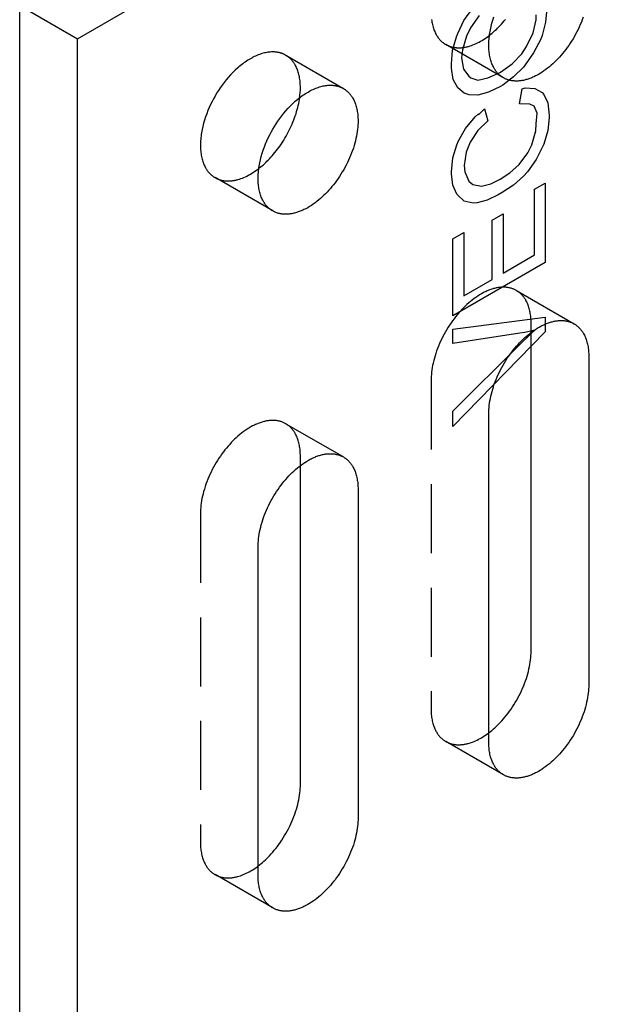
# Model space of a CAD drawing. Units: millimetres. Extents: x 1004 to 1498, y -1281 to -1076.
# Drawn here: x 1414 to 1435, y -1185 to -1149 of the extents above; entities that cross this region are included whole.
import ezdxf

# ---------------------------------------------------------------- set-up
doc = ezdxf.new("R2010")
doc.units = ezdxf.units.MM
doc.header["$LTSCALE"] = 0.2
doc.linetypes.add('STRICHLINIE', pattern=[19.05, 12.7, -6.35])
doc.layers.add('GIP_Hidden', color=8, linetype='STRICHLINIE')
doc.layers.add('GIP_Visible', color=7, linetype='Continuous')

# ---------------------------------------------------------------- blocks, each defined once
blk = doc.blocks.new('VECO-A-H3-160-120-60_RL_Iso')
at = {"layer": 'GIP_Hidden'}
for points in [[(59.695, 131.354), (59.702, 131.304), (59.71, 131.255), (59.719, 131.207), (59.729, 131.16), (59.74, 131.114), (59.753, 131.069), (59.766, 131.025), (59.781, 130.983), (59.797, 130.942), (59.813, 130.902), (59.831, 130.863), (59.85, 130.826), (59.869, 130.79), (59.879, 130.773), (59.89, 130.756), (59.9, 130.739), (59.911, 130.722), (59.922, 130.706), (59.933, 130.691), (59.944, 130.675), (59.956, 130.66), (59.967, 130.645), (59.979, 130.631), (59.991, 130.617), (60.003, 130.603), (60.016, 130.59), (60.028, 130.577), (60.041, 130.564), (60.054, 130.552), (60.067, 130.54), (60.08, 130.528), (60.093, 130.517), (60.107, 130.506), (60.12, 130.495), (60.134, 130.484), (60.148, 130.474), (60.162, 130.465), (60.176, 130.455), (60.19, 130.446), (60.204, 130.437), (60.218, 130.429)], [(60.218, 130.429), (60.237, 130.419), (60.255, 130.409), (60.274, 130.399), (60.294, 130.39), (60.313, 130.382), (60.333, 130.374), (60.353, 130.366), (60.374, 130.358), (60.395, 130.352), (60.416, 130.345), (60.437, 130.339), (60.459, 130.334), (60.481, 130.329), (60.504, 130.325), (60.526, 130.321), (60.549, 130.317), (60.573, 130.314), (60.596, 130.312), (60.62, 130.31), (60.644, 130.308), (60.668, 130.308), (60.692, 130.307), (60.717, 130.307), (60.742, 130.308), (60.767, 130.309), (60.793, 130.311), (60.818, 130.314), (60.844, 130.316), (60.87, 130.32), (60.896, 130.324), (60.922, 130.328), (60.949, 130.333), (60.976, 130.339), (61.002, 130.345), (61.029, 130.352), (61.056, 130.359), (61.111, 130.375), (61.166, 130.394), (61.221, 130.414), (61.276, 130.437), (61.332, 130.461), (61.388, 130.488), (61.443, 130.516), (61.499, 130.547), (61.554, 130.579), (61.61, 130.613), (61.665, 130.649), (61.719, 130.687), (61.774, 130.726), (61.827, 130.766)], [(62.34, 129.204), (60.218, 130.429)], [(54.333, 130.033), (54.319, 130.042), (54.304, 130.049), (54.289, 130.057), (54.274, 130.065), (54.258, 130.072), (54.243, 130.079), (54.227, 130.085), (54.211, 130.092), (54.195, 130.098), (54.178, 130.104), (54.161, 130.109), (54.145, 130.114), (54.127, 130.119), (54.11, 130.124), (54.093, 130.128), (54.075, 130.132), (54.057, 130.136), (54.039, 130.139), (54.02, 130.143), (54.002, 130.145), (53.983, 130.148), (53.964, 130.15), (53.945, 130.152), (53.925, 130.153), (53.906, 130.154), (53.886, 130.155), (53.866, 130.155), (53.846, 130.155), (53.805, 130.154), (53.763, 130.152), (53.721, 130.148), (53.678, 130.142), (53.635, 130.135), (53.591, 130.127), (53.546, 130.117), (53.501, 130.105), (53.456, 130.092), (53.41, 130.077), (53.363, 130.061), (53.317, 130.043), (53.27, 130.024), (53.223, 130.003), (53.176, 129.981), (53.128, 129.957), (53.081, 129.931), (53.033, 129.905), (52.985, 129.876), (52.938, 129.847), (52.89, 129.816), (52.843, 129.784), (52.796, 129.75), (52.749, 129.715), (52.703, 129.679), (52.656, 129.642), (52.61, 129.604), (52.565, 129.564), (52.475, 129.483), (52.388, 129.397), (52.303, 129.308), (52.22, 129.217), (52.141, 129.123), (52.064, 129.027), (51.991, 128.929), (51.921, 128.831), (51.855, 128.732), (51.792, 128.632), (51.733, 128.532), (51.676, 128.431), (51.621, 128.327), (51.569, 128.22), (51.518, 128.11), (51.47, 127.998), (51.425, 127.884), (51.384, 127.768), (51.346, 127.651), (51.311, 127.533), (51.281, 127.414), (51.255, 127.296), (51.244, 127.237), (51.234, 127.178), (51.224, 127.119), (51.217, 127.061), (51.21, 127.003), (51.204, 126.945), (51.2, 126.888), (51.197, 126.832), (51.195, 126.776), (51.195, 126.72), (51.195, 126.666), (51.197, 126.612), (51.2, 126.559), (51.204, 126.507), (51.21, 126.455), (51.217, 126.405), (51.224, 126.356), (51.234, 126.308), (51.244, 126.261), (51.255, 126.215), (51.268, 126.17), (51.281, 126.126), (51.296, 126.084), (51.311, 126.043), (51.328, 126.003), (51.346, 125.964), (51.364, 125.927), (51.384, 125.891), (51.394, 125.874), (51.404, 125.857), (51.415, 125.84), (51.425, 125.823), (51.436, 125.807), (51.448, 125.792), (51.459, 125.776), (51.47, 125.761), (51.482, 125.746), (51.494, 125.732), (51.506, 125.718), (51.518, 125.704), (51.531, 125.691), (51.543, 125.678), (51.556, 125.665), (51.569, 125.653), (51.582, 125.641), (51.595, 125.629), (51.608, 125.618), (51.621, 125.607), (51.635, 125.596), (51.649, 125.586), (51.662, 125.575), (51.676, 125.566), (51.69, 125.556), (51.704, 125.547), (51.719, 125.538), (51.733, 125.53)], [(54.871, 128.843), (54.871, 128.894), (54.869, 128.944), (54.867, 128.994), (54.863, 129.043), (54.858, 129.091), (54.852, 129.139), (54.845, 129.187), (54.837, 129.233), (54.828, 129.279), (54.817, 129.324), (54.806, 129.368), (54.793, 129.412), (54.779, 129.454), (54.764, 129.495), (54.749, 129.536), (54.732, 129.575), (54.714, 129.613), (54.694, 129.65), (54.685, 129.668), (54.674, 129.686), (54.664, 129.703), (54.653, 129.72), (54.642, 129.737), (54.631, 129.754), (54.62, 129.77), (54.608, 129.786), (54.597, 129.801), (54.584, 129.816), (54.572, 129.831), (54.56, 129.846), (54.547, 129.86), (54.534, 129.874), (54.521, 129.888), (54.508, 129.901), (54.494, 129.914), (54.48, 129.926), (54.466, 129.939), (54.452, 129.951), (54.438, 129.962), (54.423, 129.973), (54.409, 129.984), (54.394, 129.995), (54.379, 130.005), (54.364, 130.015), (54.348, 130.024), (54.333, 130.033)], [(54.333, 130.033), (56.454, 128.809)], [(54.845, 128.471), (54.857, 128.568), (54.865, 128.662), (54.87, 128.754), (54.871, 128.799), (54.871, 128.843)], [(51.733, 125.53), (51.751, 125.52), (51.77, 125.51), (51.789, 125.5), (51.808, 125.491), (51.828, 125.483), (51.848, 125.474), (51.868, 125.467), (51.889, 125.459), (51.91, 125.453), (51.931, 125.446), (51.953, 125.44), (51.974, 125.435), (51.997, 125.43), (52.019, 125.425), (52.042, 125.422), (52.065, 125.418), (52.088, 125.415), (52.111, 125.413), (52.135, 125.411), (52.159, 125.409), (52.183, 125.409), (52.208, 125.408), (52.233, 125.408), (52.258, 125.409), (52.283, 125.41), (52.308, 125.412), (52.334, 125.415), (52.36, 125.418), (52.386, 125.421), (52.412, 125.425), (52.438, 125.43), (52.465, 125.435), (52.492, 125.44), (52.518, 125.447), (52.545, 125.453), (52.573, 125.461), (52.627, 125.477), (52.682, 125.495), (52.737, 125.516), (52.793, 125.538), (52.849, 125.563), (52.904, 125.59), (52.96, 125.618), (53.016, 125.649), (53.071, 125.681), (53.127, 125.716), (53.182, 125.752), (53.237, 125.789), (53.291, 125.829), (53.345, 125.87)], [(53.854, 124.305), (51.733, 125.53)], [(62.818, 121.379), (62.795, 121.391), (62.772, 121.403), (62.748, 121.415), (62.724, 121.426), (62.699, 121.436), (62.674, 121.445), (62.648, 121.454), (62.622, 121.462), (62.595, 121.469), (62.568, 121.476), (62.54, 121.482), (62.512, 121.487), (62.484, 121.491), (62.455, 121.494), (62.425, 121.497), (62.396, 121.499), (62.365, 121.5), (62.335, 121.5), (62.304, 121.5), (62.273, 121.498), (62.241, 121.496), (62.209, 121.493), (62.177, 121.489), (62.145, 121.484), (62.112, 121.479), (62.079, 121.472), (62.046, 121.465), (62.012, 121.457), (61.979, 121.448), (61.945, 121.438), (61.911, 121.428), (61.877, 121.416), (61.843, 121.404), (61.808, 121.391), (61.774, 121.377), (61.739, 121.362), (61.705, 121.346), (61.67, 121.33), (61.636, 121.313), (61.601, 121.295), (61.532, 121.257), (61.463, 121.217), (61.394, 121.173), (61.326, 121.127), (61.259, 121.079), (61.192, 121.028), (61.126, 120.975), (61.062, 120.92), (60.998, 120.863), (60.936, 120.804), (60.874, 120.744), (60.815, 120.682), (60.756, 120.618), (60.697, 120.552), (60.639, 120.484), (60.582, 120.413), (60.525, 120.34), (60.47, 120.265), (60.415, 120.188), (60.361, 120.109), (60.309, 120.028), (60.258, 119.945), (60.209, 119.861), (60.161, 119.775), (60.115, 119.689), (60.071, 119.601), (60.029, 119.513), (59.99, 119.424), (59.952, 119.334), (59.917, 119.245), (59.884, 119.155), (59.853, 119.065), (59.825, 118.976), (59.799, 118.887), (59.776, 118.799), (59.756, 118.712), (59.737, 118.626), (59.722, 118.541), (59.709, 118.458), (59.698, 118.376), (59.69, 118.295), (59.684, 118.217), (59.681, 118.14), (59.68, 118.065)], [(63.357, 120.188), (63.356, 120.239), (63.355, 120.289), (63.352, 120.339), (63.348, 120.388), (63.343, 120.437), (63.337, 120.485), (63.33, 120.532), (63.322, 120.578), (63.313, 120.624), (63.302, 120.669), (63.291, 120.714), (63.278, 120.757), (63.265, 120.799), (63.25, 120.84), (63.234, 120.881), (63.217, 120.92), (63.199, 120.958), (63.18, 120.995), (63.17, 121.013), (63.16, 121.031), (63.149, 121.048), (63.139, 121.065), (63.128, 121.082), (63.117, 121.099), (63.105, 121.115), (63.094, 121.131), (63.082, 121.146), (63.07, 121.162), (63.057, 121.176), (63.045, 121.191), (63.032, 121.205), (63.019, 121.219), (63.006, 121.233), (62.993, 121.246), (62.979, 121.259), (62.966, 121.272), (62.952, 121.284), (62.938, 121.296), (62.923, 121.307), (62.909, 121.318), (62.894, 121.329), (62.879, 121.34), (62.864, 121.35), (62.849, 121.36), (62.834, 121.369), (62.818, 121.379)], [(62.818, 121.379), (64.94, 120.154)], [(63.357, 119.836), (63.357, 120.188)], [(59.68, 118.065), (59.68, 105.981)], [(54.333, 116.48), (54.31, 116.492), (54.287, 116.504), (54.263, 116.516), (54.239, 116.527), (54.214, 116.537), (54.189, 116.546), (54.163, 116.555), (54.136, 116.563), (54.11, 116.57), (54.083, 116.577), (54.055, 116.583), (54.027, 116.588), (53.998, 116.592), (53.969, 116.595), (53.94, 116.598), (53.91, 116.6), (53.88, 116.601), (53.85, 116.601), (53.819, 116.601), (53.788, 116.599), (53.756, 116.597), (53.724, 116.594), (53.692, 116.59), (53.66, 116.585), (53.627, 116.58), (53.594, 116.573), (53.561, 116.566), (53.527, 116.558), (53.494, 116.549), (53.46, 116.539), (53.426, 116.529), (53.392, 116.517), (53.357, 116.505), (53.323, 116.492), (53.289, 116.478), (53.254, 116.463), (53.22, 116.447), (53.185, 116.431), (53.15, 116.414), (53.116, 116.396), (53.046, 116.358), (52.978, 116.318), (52.909, 116.274), (52.841, 116.228), (52.773, 116.18), (52.707, 116.129), (52.641, 116.076), (52.576, 116.021), (52.513, 115.964), (52.45, 115.905), (52.389, 115.845), (52.329, 115.783), (52.271, 115.719), (52.212, 115.653), (52.154, 115.585), (52.097, 115.514), (52.04, 115.441), (51.984, 115.366), (51.93, 115.289), (51.876, 115.21), (51.824, 115.129), (51.773, 115.046), (51.724, 114.962), (51.676, 114.876), (51.63, 114.79), (51.586, 114.702), (51.544, 114.614), (51.504, 114.525), (51.467, 114.435), (51.431, 114.346), (51.398, 114.256), (51.368, 114.166), (51.34, 114.077), (51.314, 113.988), (51.291, 113.9), (51.27, 113.813), (51.252, 113.727), (51.237, 113.642), (51.224, 113.559), (51.213, 113.477), (51.205, 113.396), (51.199, 113.318), (51.196, 113.241), (51.195, 113.166)], [(54.871, 115.289), (54.871, 115.34), (54.869, 115.39), (54.867, 115.44), (54.863, 115.489), (54.858, 115.538), (54.852, 115.586), (54.845, 115.633), (54.837, 115.679), (54.828, 115.725), (54.817, 115.77), (54.806, 115.815), (54.793, 115.858), (54.779, 115.9), (54.764, 115.941), (54.749, 115.982), (54.732, 116.021), (54.714, 116.059), (54.694, 116.096), (54.685, 116.114), (54.674, 116.132), (54.664, 116.149), (54.653, 116.166), (54.642, 116.183), (54.631, 116.2), (54.62, 116.216), (54.608, 116.232), (54.597, 116.247), (54.584, 116.263), (54.572, 116.278), (54.56, 116.292), (54.547, 116.306), (54.534, 116.32), (54.521, 116.334), (54.508, 116.347), (54.494, 116.36), (54.48, 116.373), (54.466, 116.385), (54.452, 116.397), (54.438, 116.408), (54.423, 116.419), (54.409, 116.43), (54.394, 116.441), (54.379, 116.451), (54.364, 116.461), (54.348, 116.47), (54.333, 116.48)], [(54.333, 116.48), (56.454, 115.255)], [(54.871, 114.937), (54.871, 115.289)], [(51.195, 113.166), (51.195, 101.082)], [(59.68, 105.981), (59.68, 105.931), (59.682, 105.881), (59.685, 105.831), (59.688, 105.782), (59.693, 105.733), (59.699, 105.685), (59.706, 105.638), (59.714, 105.591), (59.724, 105.545), (59.734, 105.5), (59.746, 105.456), (59.758, 105.413), (59.772, 105.37), (59.787, 105.329), (59.803, 105.289), (59.82, 105.25), (59.838, 105.212), (59.857, 105.175), (59.867, 105.157), (59.877, 105.139), (59.887, 105.121), (59.898, 105.104), (59.909, 105.087), (59.92, 105.071), (59.931, 105.055), (59.943, 105.039), (59.955, 105.023), (59.967, 105.008), (59.979, 104.993), (59.992, 104.978), (60.004, 104.964), (60.017, 104.95), (60.03, 104.937), (60.044, 104.923), (60.057, 104.911), (60.071, 104.898), (60.085, 104.886), (60.099, 104.874), (60.113, 104.862), (60.128, 104.851), (60.143, 104.84), (60.157, 104.83), (60.172, 104.82), (60.188, 104.81), (60.203, 104.8), (60.218, 104.791)], [(60.218, 104.791), (60.236, 104.781), (60.255, 104.771), (60.273, 104.762), (60.293, 104.753), (60.312, 104.744), (60.332, 104.736), (60.351, 104.728), (60.372, 104.721), (60.392, 104.714), (60.413, 104.708), (60.434, 104.702), (60.456, 104.697), (60.478, 104.692), (60.5, 104.687), (60.522, 104.683), (60.544, 104.68), (60.567, 104.677), (60.59, 104.674), (60.614, 104.672), (60.637, 104.671), (60.661, 104.67), (60.685, 104.669), (60.71, 104.669), (60.734, 104.67), (60.759, 104.671), (60.784, 104.673), (60.809, 104.675), (60.834, 104.677), (60.86, 104.681), (60.886, 104.684), (60.912, 104.688), (60.938, 104.693), (60.964, 104.699), (60.99, 104.704), (61.017, 104.711), (61.043, 104.718), (61.097, 104.733), (61.151, 104.751), (61.206, 104.77), (61.26, 104.792), (61.315, 104.815), (61.37, 104.841), (61.425, 104.869), (61.48, 104.898), (61.535, 104.929), (61.589, 104.962), (61.644, 104.997), (61.698, 105.034), (61.752, 105.072), (61.805, 105.111)], [(62.34, 103.566), (60.218, 104.791)], [(51.195, 101.082), (51.195, 101.032), (51.197, 100.982), (51.199, 100.932), (51.203, 100.883), (51.208, 100.834), (51.214, 100.786), (51.221, 100.739), (51.229, 100.692), (51.238, 100.646), (51.249, 100.601), (51.26, 100.557), (51.273, 100.514), (51.287, 100.471), (51.302, 100.43), (51.318, 100.39), (51.334, 100.351), (51.352, 100.313), (51.372, 100.276), (51.381, 100.258), (51.392, 100.24), (51.402, 100.222), (51.413, 100.205), (51.424, 100.188), (51.435, 100.172), (51.446, 100.156), (51.458, 100.14), (51.469, 100.124), (51.482, 100.109), (51.494, 100.094), (51.506, 100.08), (51.519, 100.065), (51.532, 100.051), (51.545, 100.038), (51.558, 100.024), (51.572, 100.012), (51.586, 99.999), (51.6, 99.987), (51.614, 99.975), (51.628, 99.963), (51.643, 99.952), (51.657, 99.941), (51.672, 99.931), (51.687, 99.921), (51.702, 99.911), (51.718, 99.901), (51.733, 99.892)], [(51.733, 99.892), (51.751, 99.882), (51.769, 99.872), (51.788, 99.863), (51.807, 99.854), (51.826, 99.845), (51.846, 99.837), (51.866, 99.83), (51.886, 99.822), (51.907, 99.816), (51.928, 99.809), (51.949, 99.803), (51.97, 99.798), (51.992, 99.793), (52.014, 99.788), (52.036, 99.784), (52.059, 99.781), (52.081, 99.778), (52.104, 99.775), (52.128, 99.773), (52.151, 99.772), (52.175, 99.771), (52.199, 99.77), (52.223, 99.77), (52.248, 99.771), (52.273, 99.772), (52.298, 99.773), (52.323, 99.776), (52.348, 99.778), (52.374, 99.781), (52.399, 99.785), (52.425, 99.789), (52.451, 99.794), (52.477, 99.799), (52.504, 99.805), (52.53, 99.811), (52.557, 99.818), (52.61, 99.834), (52.664, 99.851), (52.718, 99.871), (52.773, 99.892), (52.828, 99.916), (52.883, 99.941), (52.937, 99.969), (52.992, 99.998), (53.047, 100.029), (53.102, 100.062), (53.156, 100.097), (53.21, 100.133), (53.264, 100.171), (53.317, 100.21)], [(53.854, 98.667), (51.733, 99.892)]]:
    blk.add_lwpolyline(points, dxfattribs=at)
at = {"layer": 'GIP_Visible'}
for points in [[(46.669, 130.639), (125.865, 176.363)], [(62.34, 129.204), (62.325, 129.213), (62.311, 129.221), (62.297, 129.231), (62.283, 129.24), (62.269, 129.25), (62.255, 129.26), (62.242, 129.27), (62.228, 129.281), (62.215, 129.292), (62.201, 129.303), (62.188, 129.315), (62.175, 129.327), (62.162, 129.339), (62.15, 129.352), (62.137, 129.365), (62.125, 129.378), (62.113, 129.392), (62.101, 129.406), (62.089, 129.421), (62.077, 129.435), (62.065, 129.45), (62.054, 129.466), (62.043, 129.482), (62.032, 129.498), (62.021, 129.514), (62.011, 129.531), (62.001, 129.548), (61.99, 129.566), (61.971, 129.601), (61.952, 129.639), (61.935, 129.677), (61.918, 129.717), (61.902, 129.758), (61.888, 129.801), (61.874, 129.844), (61.862, 129.889), (61.85, 129.935), (61.84, 129.982), (61.831, 130.03), (61.823, 130.079), (61.816, 130.13), (61.811, 130.181), (61.807, 130.233), (61.804, 130.286), (61.802, 130.34), (61.801, 130.395), (61.802, 130.45), (61.804, 130.506), (61.807, 130.562), (61.811, 130.619), (61.816, 130.677), (61.823, 130.735), (61.831, 130.793), (61.84, 130.852), (61.85, 130.911), (61.862, 130.97), (61.888, 131.088), (61.918, 131.207), (61.952, 131.325), (61.99, 131.442)], [(61.827, 130.766), (61.879, 130.807), (61.93, 130.85), (61.981, 130.893), (62.03, 130.938), (62.08, 130.983), (62.128, 131.03), (62.175, 131.077), (62.222, 131.126), (62.272, 131.18), (62.322, 131.235), (62.371, 131.293), (62.421, 131.352)], [(63.939, 131.748), (63.891, 131.251), (63.761, 130.763), (63.712, 130.622), (63.452, 130.116), (63.143, 129.675), (63.078, 129.6), (62.705, 129.234), (62.315, 128.934), (62.234, 128.887), (61.795, 128.671), (61.405, 128.559), (61.08, 128.578), (60.901, 128.643), (60.658, 128.84), (60.495, 129.14), (60.43, 129.553), (60.43, 129.722), (60.463, 130.21), (60.609, 130.707), (60.658, 130.829), (60.885, 131.316), (61.21, 131.767)], [(61.454, 131.495), (61.129, 131.044), (60.983, 130.735), (60.836, 130.238), (60.804, 129.938), (60.869, 129.525), (61.064, 129.262), (61.145, 129.197), (61.405, 129.122), (61.762, 129.197), (62.217, 129.403), (62.234, 129.412), (62.656, 129.713), (63.013, 130.088), (63.192, 130.36), (63.436, 130.857), (63.549, 131.335), (63.549, 131.523)], [(65.274, 131.428), (65.241, 131.338), (65.206, 131.249), (65.168, 131.159), (65.128, 131.07), (65.087, 130.982), (65.043, 130.894), (64.997, 130.807), (64.949, 130.722), (64.9, 130.638), (64.849, 130.555), (64.797, 130.474), (64.743, 130.395), (64.688, 130.318), (64.633, 130.243), (64.576, 130.17), (64.519, 130.099), (64.461, 130.03), (64.402, 129.964), (64.343, 129.901), (64.283, 129.839), (64.222, 129.779), (64.16, 129.72), (64.096, 129.663), (64.032, 129.608), (63.966, 129.555), (63.899, 129.504), (63.832, 129.456), (63.764, 129.41), (63.695, 129.366), (63.626, 129.325), (63.557, 129.287), (63.522, 129.27), (63.488, 129.253), (63.453, 129.236), (63.419, 129.221), (63.384, 129.206), (63.35, 129.192), (63.315, 129.179), (63.281, 129.167), (63.247, 129.155), (63.213, 129.145), (63.179, 129.135), (63.145, 129.126), (63.112, 129.118), (63.079, 129.11), (63.046, 129.104), (63.013, 129.098), (62.981, 129.094), (62.949, 129.09), (62.917, 129.087), (62.885, 129.084), (62.854, 129.083), (62.823, 129.082), (62.793, 129.083), (62.762, 129.084), (62.733, 129.086), (62.703, 129.088), (62.674, 129.092), (62.646, 129.096), (62.618, 129.101), (62.59, 129.107), (62.563, 129.114), (62.536, 129.121), (62.51, 129.129), (62.484, 129.138), (62.459, 129.147), (62.434, 129.157), (62.41, 129.168), (62.386, 129.179), (62.362, 129.192), (62.34, 129.204)], [(44.548, 131.864), (46.669, 130.639)], [(44.548, 1.225), (44.548, 131.864)], [(46.669, 0), (46.669, 130.639)], [(53.854, 124.305), (53.84, 124.314), (53.826, 124.323), (53.812, 124.332), (53.798, 124.341), (53.784, 124.351), (53.77, 124.361), (53.756, 124.371), (53.743, 124.382), (53.729, 124.393), (53.716, 124.404), (53.703, 124.416), (53.69, 124.428), (53.677, 124.44), (53.664, 124.453), (53.652, 124.466), (53.639, 124.479), (53.627, 124.493), (53.615, 124.507), (53.603, 124.522), (53.592, 124.536), (53.58, 124.551), (53.569, 124.567), (53.558, 124.583), (53.547, 124.599), (53.536, 124.615), (53.526, 124.632), (53.515, 124.649), (53.505, 124.667), (53.486, 124.702), (53.467, 124.74), (53.449, 124.778), (53.433, 124.818), (53.417, 124.859), (53.402, 124.902), (53.389, 124.945), (53.376, 124.99), (53.365, 125.036), (53.355, 125.083), (53.346, 125.131), (53.338, 125.18), (53.331, 125.231), (53.326, 125.282), (53.321, 125.334), (53.318, 125.387), (53.316, 125.441), (53.316, 125.496), (53.316, 125.551), (53.318, 125.607), (53.321, 125.663), (53.326, 125.72), (53.331, 125.778), (53.338, 125.836), (53.346, 125.894), (53.355, 125.953), (53.365, 126.012), (53.376, 126.071), (53.402, 126.189), (53.433, 126.308), (53.467, 126.426), (53.505, 126.543), (53.547, 126.659), (53.592, 126.773), (53.639, 126.885), (53.69, 126.995), (53.743, 127.102), (53.798, 127.206), (53.854, 127.308), (53.914, 127.407), (53.976, 127.507), (54.043, 127.606), (54.113, 127.705), (54.186, 127.802), (54.262, 127.898), (54.342, 127.992), (54.424, 128.084), (54.509, 128.172), (54.597, 128.258), (54.686, 128.34), (54.732, 128.379), (54.778, 128.417), (54.824, 128.454), (54.87, 128.491), (54.917, 128.525), (54.964, 128.559), (55.012, 128.591), (55.059, 128.622), (55.107, 128.652), (55.154, 128.68), (55.202, 128.707), (55.249, 128.732), (55.297, 128.756), (55.344, 128.778), (55.391, 128.799), (55.438, 128.818), (55.485, 128.836), (55.531, 128.852), (55.577, 128.867), (55.622, 128.88), (55.667, 128.892), (55.712, 128.902), (55.756, 128.91), (55.799, 128.917), (55.842, 128.923), (55.885, 128.927), (55.926, 128.929), (55.967, 128.93), (55.987, 128.93), (56.007, 128.93), (56.027, 128.929), (56.046, 128.928), (56.066, 128.927), (56.085, 128.925), (56.104, 128.923), (56.123, 128.921), (56.141, 128.918), (56.16, 128.915), (56.178, 128.911), (56.196, 128.908), (56.214, 128.904), (56.231, 128.899), (56.249, 128.895), (56.266, 128.89), (56.283, 128.884), (56.3, 128.879), (56.316, 128.873), (56.332, 128.867), (56.348, 128.861), (56.364, 128.854), (56.38, 128.847), (56.395, 128.84), (56.41, 128.832), (56.425, 128.825), (56.44, 128.817), (56.454, 128.809)], [(56.454, 128.809), (56.47, 128.799), (56.485, 128.79), (56.5, 128.78), (56.515, 128.77), (56.53, 128.759), (56.545, 128.749), (56.559, 128.737), (56.574, 128.726), (56.588, 128.714), (56.602, 128.702), (56.615, 128.689), (56.629, 128.676), (56.642, 128.663), (56.655, 128.649), (56.668, 128.635), (56.681, 128.621), (56.694, 128.607), (56.706, 128.592), (56.718, 128.576), (56.73, 128.561), (56.741, 128.545), (56.753, 128.529), (56.764, 128.512), (56.775, 128.495), (56.785, 128.478), (56.796, 128.461), (56.806, 128.443), (56.816, 128.425), (56.835, 128.388), (56.853, 128.35), (56.87, 128.311), (56.886, 128.271), (56.901, 128.229), (56.914, 128.187), (56.927, 128.144), (56.938, 128.099), (56.949, 128.054), (56.958, 128.009), (56.966, 127.962), (56.973, 127.915), (56.979, 127.867), (56.984, 127.818), (56.988, 127.769), (56.991, 127.719), (56.992, 127.669), (56.993, 127.618)], [(53.345, 125.87), (53.396, 125.91), (53.447, 125.952), (53.497, 125.995), (53.546, 126.04), (53.595, 126.085), (53.643, 126.131), (53.69, 126.179), (53.737, 126.227), (53.787, 126.281), (53.837, 126.336), (53.886, 126.394), (53.935, 126.453), (53.984, 126.514), (54.032, 126.576), (54.08, 126.641), (54.126, 126.706), (54.172, 126.773), (54.217, 126.841), (54.261, 126.911), (54.304, 126.982), (54.346, 127.054), (54.386, 127.126), (54.426, 127.2), (54.464, 127.274), (54.5, 127.349), (54.535, 127.425), (54.569, 127.501), (54.6, 127.577), (54.631, 127.653), (54.659, 127.73), (54.686, 127.806), (54.711, 127.882), (54.734, 127.958), (54.755, 128.034), (54.775, 128.108), (54.793, 128.183), (54.809, 128.256), (54.823, 128.329), (54.835, 128.401), (54.845, 128.471)], [(56.993, 127.618), (56.992, 127.544), (56.988, 127.467), (56.983, 127.388), (56.974, 127.308), (56.964, 127.226), (56.951, 127.143), (56.935, 127.058), (56.917, 126.972), (56.896, 126.885), (56.873, 126.797), (56.848, 126.708), (56.82, 126.619), (56.789, 126.529), (56.756, 126.439), (56.721, 126.35), (56.683, 126.26), (56.643, 126.171), (56.601, 126.083), (56.557, 125.995), (56.511, 125.908), (56.464, 125.823), (56.414, 125.739), (56.364, 125.656), (56.311, 125.575), (56.258, 125.496), (56.203, 125.419), (56.147, 125.344), (56.091, 125.271), (56.033, 125.2), (55.975, 125.131), (55.917, 125.065), (55.858, 125.002), (55.798, 124.94), (55.737, 124.88), (55.675, 124.821), (55.611, 124.764), (55.546, 124.709), (55.481, 124.656), (55.414, 124.605), (55.346, 124.557), (55.278, 124.511), (55.21, 124.467), (55.141, 124.426), (55.072, 124.389), (55.037, 124.371), (55.002, 124.354), (54.968, 124.337), (54.933, 124.322), (54.899, 124.307), (54.864, 124.293), (54.83, 124.28), (54.796, 124.268), (54.762, 124.256), (54.728, 124.246), (54.694, 124.236), (54.66, 124.227), (54.627, 124.219), (54.594, 124.211), (54.561, 124.205), (54.528, 124.199), (54.495, 124.195), (54.463, 124.191), (54.431, 124.188), (54.4, 124.185), (54.369, 124.184), (54.338, 124.184), (54.307, 124.184), (54.277, 124.185), (54.247, 124.187), (54.218, 124.189), (54.189, 124.193), (54.161, 124.197), (54.132, 124.202), (54.105, 124.208), (54.078, 124.215), (54.051, 124.222), (54.025, 124.23), (53.999, 124.239), (53.973, 124.248), (53.949, 124.258), (53.924, 124.269), (53.9, 124.28), (53.877, 124.293), (53.854, 124.305)], [(61.801, 116.841), (61.802, 116.915), (61.806, 116.992), (61.811, 117.071), (61.82, 117.151), (61.83, 117.233), (61.843, 117.316), (61.859, 117.401), (61.877, 117.487), (61.897, 117.574), (61.921, 117.662), (61.946, 117.751), (61.974, 117.84), (62.005, 117.93), (62.038, 118.02), (62.073, 118.109), (62.111, 118.199), (62.151, 118.288), (62.193, 118.376), (62.237, 118.464), (62.282, 118.551), (62.33, 118.636), (62.379, 118.72), (62.43, 118.803), (62.483, 118.884), (62.536, 118.963), (62.591, 119.04), (62.647, 119.115), (62.703, 119.189), (62.761, 119.259), (62.819, 119.328), (62.877, 119.394), (62.936, 119.457), (62.996, 119.519), (63.057, 119.579), (63.119, 119.638), (63.183, 119.695), (63.248, 119.75), (63.313, 119.803), (63.38, 119.854), (63.447, 119.902), (63.516, 119.949), (63.584, 119.992), (63.653, 120.033), (63.722, 120.071), (63.757, 120.088), (63.792, 120.105), (63.826, 120.122), (63.861, 120.137), (63.895, 120.152), (63.93, 120.166), (63.964, 120.179), (63.998, 120.191), (64.032, 120.203), (64.066, 120.213), (64.1, 120.223), (64.134, 120.232), (64.167, 120.24), (64.2, 120.248), (64.233, 120.254), (64.266, 120.26), (64.299, 120.264), (64.331, 120.268), (64.363, 120.271), (64.394, 120.274), (64.425, 120.275), (64.456, 120.276), (64.487, 120.275), (64.517, 120.274), (64.547, 120.272), (64.576, 120.27), (64.605, 120.266), (64.633, 120.262), (64.661, 120.257), (64.689, 120.251), (64.716, 120.244), (64.743, 120.237), (64.769, 120.229), (64.795, 120.22), (64.82, 120.211), (64.845, 120.201), (64.87, 120.19), (64.893, 120.179), (64.917, 120.166), (64.94, 120.154)], [(64.94, 120.154), (64.955, 120.145), (64.97, 120.135), (64.986, 120.125), (65.001, 120.115), (65.015, 120.105), (65.03, 120.094), (65.045, 120.083), (65.059, 120.071), (65.073, 120.059), (65.087, 120.047), (65.101, 120.034), (65.114, 120.021), (65.128, 120.008), (65.141, 119.995), (65.154, 119.981), (65.166, 119.966), (65.179, 119.952), (65.191, 119.937), (65.203, 119.922), (65.215, 119.906), (65.227, 119.89), (65.238, 119.874), (65.249, 119.857), (65.26, 119.841), (65.271, 119.823), (65.281, 119.806), (65.291, 119.788), (65.301, 119.77), (65.32, 119.733), (65.338, 119.695), (65.355, 119.656), (65.371, 119.616), (65.386, 119.574), (65.4, 119.532), (65.412, 119.489), (65.424, 119.445), (65.434, 119.4), (65.443, 119.354), (65.452, 119.307), (65.459, 119.26), (65.465, 119.212), (65.47, 119.163), (65.473, 119.114), (65.476, 119.064), (65.478, 119.014), (65.478, 118.964)], [(63.357, 108.104), (63.357, 119.836)], [(65.478, 118.964), (65.478, 106.879)], [(61.801, 104.757), (61.801, 116.841)], [(53.316, 111.942), (53.317, 112.016), (53.32, 112.093), (53.326, 112.172), (53.334, 112.252), (53.345, 112.334), (53.358, 112.417), (53.373, 112.502), (53.392, 112.588), (53.412, 112.675), (53.435, 112.763), (53.461, 112.852), (53.489, 112.941), (53.52, 113.031), (53.553, 113.121), (53.588, 113.211), (53.626, 113.3), (53.666, 113.389), (53.707, 113.477), (53.751, 113.565), (53.797, 113.652), (53.845, 113.737), (53.894, 113.821), (53.945, 113.904), (53.997, 113.985), (54.051, 114.064), (54.106, 114.141), (54.161, 114.216), (54.218, 114.29), (54.275, 114.36), (54.333, 114.429), (54.392, 114.495), (54.451, 114.558), (54.51, 114.62), (54.572, 114.68), (54.634, 114.739), (54.698, 114.796), (54.762, 114.851), (54.828, 114.904), (54.895, 114.955), (54.962, 115.003), (55.03, 115.05), (55.099, 115.093), (55.168, 115.134), (55.237, 115.172), (55.272, 115.189), (55.306, 115.206), (55.341, 115.223), (55.375, 115.238), (55.41, 115.253), (55.444, 115.267), (55.479, 115.28), (55.513, 115.292), (55.547, 115.304), (55.581, 115.314), (55.615, 115.324), (55.649, 115.333), (55.682, 115.341), (55.715, 115.349), (55.748, 115.355), (55.781, 115.361), (55.813, 115.365), (55.845, 115.369), (55.877, 115.372), (55.909, 115.375), (55.94, 115.376), (55.971, 115.377), (56.001, 115.376), (56.032, 115.375), (56.061, 115.373), (56.091, 115.371), (56.12, 115.367), (56.148, 115.363), (56.176, 115.358), (56.204, 115.352), (56.231, 115.345), (56.258, 115.338), (56.284, 115.33), (56.31, 115.321), (56.335, 115.312), (56.36, 115.302), (56.384, 115.291), (56.408, 115.28), (56.432, 115.268), (56.454, 115.255)], [(56.454, 115.255), (56.47, 115.246), (56.485, 115.236), (56.5, 115.226), (56.515, 115.216), (56.53, 115.206), (56.545, 115.195), (56.559, 115.184), (56.574, 115.172), (56.588, 115.16), (56.602, 115.148), (56.615, 115.135), (56.629, 115.122), (56.642, 115.109), (56.655, 115.096), (56.668, 115.082), (56.681, 115.067), (56.694, 115.053), (56.706, 115.038), (56.718, 115.023), (56.73, 115.007), (56.741, 114.991), (56.753, 114.975), (56.764, 114.958), (56.775, 114.942), (56.785, 114.924), (56.796, 114.907), (56.806, 114.889), (56.816, 114.871), (56.835, 114.834), (56.853, 114.796), (56.87, 114.757), (56.886, 114.717), (56.901, 114.675), (56.914, 114.633), (56.927, 114.59), (56.938, 114.546), (56.949, 114.501), (56.958, 114.455), (56.966, 114.408), (56.973, 114.361), (56.979, 114.313), (56.984, 114.264), (56.988, 114.215), (56.991, 114.165), (56.992, 114.115), (56.993, 114.065)], [(54.871, 103.205), (54.871, 114.937)], [(56.993, 114.065), (56.993, 101.98)], [(53.316, 99.858), (53.316, 111.942)], [(61.805, 105.111), (61.86, 105.154), (61.914, 105.198), (61.967, 105.243), (62.02, 105.29), (62.072, 105.338), (62.123, 105.387), (62.173, 105.437), (62.222, 105.488), (62.281, 105.551), (62.339, 105.617), (62.397, 105.686), (62.455, 105.756), (62.511, 105.829), (62.567, 105.905), (62.622, 105.982), (62.675, 106.061), (62.728, 106.142), (62.778, 106.225), (62.828, 106.309), (62.875, 106.394), (62.921, 106.481), (62.965, 106.568), (63.007, 106.657), (63.047, 106.746), (63.085, 106.835), (63.12, 106.925), (63.153, 107.015), (63.183, 107.104), (63.212, 107.194), (63.237, 107.282), (63.26, 107.37), (63.281, 107.457), (63.299, 107.544), (63.315, 107.628), (63.328, 107.712), (63.338, 107.794), (63.346, 107.874), (63.352, 107.953), (63.356, 108.029), (63.357, 108.104)], [(65.478, 106.879), (65.477, 106.805), (65.474, 106.728), (65.468, 106.649), (65.46, 106.569), (65.449, 106.487), (65.436, 106.404), (65.42, 106.319), (65.402, 106.233), (65.382, 106.146), (65.359, 106.058), (65.333, 105.969), (65.305, 105.88), (65.274, 105.79), (65.241, 105.7), (65.206, 105.611), (65.168, 105.521), (65.128, 105.432), (65.087, 105.344), (65.043, 105.256), (64.997, 105.169), (64.949, 105.084), (64.9, 105), (64.849, 104.917), (64.797, 104.836), (64.743, 104.757), (64.688, 104.68), (64.633, 104.605), (64.576, 104.532), (64.519, 104.461), (64.461, 104.392), (64.402, 104.326), (64.343, 104.263), (64.283, 104.201), (64.222, 104.141), (64.16, 104.082), (64.096, 104.025), (64.032, 103.97), (63.966, 103.917), (63.899, 103.866), (63.832, 103.818), (63.764, 103.772), (63.695, 103.728), (63.626, 103.687), (63.557, 103.649), (63.522, 103.632), (63.488, 103.615), (63.453, 103.598), (63.419, 103.583), (63.384, 103.568), (63.35, 103.554), (63.315, 103.541), (63.281, 103.529), (63.247, 103.517), (63.213, 103.507), (63.179, 103.497), (63.145, 103.488), (63.112, 103.48), (63.079, 103.472), (63.046, 103.466), (63.013, 103.46), (62.981, 103.456), (62.949, 103.452), (62.917, 103.449), (62.885, 103.446), (62.854, 103.445), (62.823, 103.445), (62.793, 103.445), (62.762, 103.446), (62.733, 103.448), (62.703, 103.45), (62.674, 103.454), (62.646, 103.458), (62.618, 103.463), (62.59, 103.469), (62.563, 103.476), (62.536, 103.483), (62.51, 103.491), (62.484, 103.5), (62.459, 103.509), (62.434, 103.519), (62.41, 103.53), (62.386, 103.541), (62.362, 103.554), (62.34, 103.566)], [(62.34, 103.566), (62.324, 103.575), (62.309, 103.585), (62.294, 103.595), (62.279, 103.605), (62.264, 103.615), (62.249, 103.626), (62.235, 103.638), (62.22, 103.649), (62.206, 103.661), (62.192, 103.673), (62.179, 103.686), (62.165, 103.699), (62.152, 103.712), (62.139, 103.726), (62.126, 103.739), (62.113, 103.754), (62.1, 103.768), (62.088, 103.783), (62.076, 103.798), (62.064, 103.814), (62.053, 103.83), (62.041, 103.846), (62.03, 103.863), (62.019, 103.879), (62.009, 103.897), (61.998, 103.914), (61.988, 103.932), (61.978, 103.95), (61.959, 103.987), (61.941, 104.025), (61.924, 104.064), (61.908, 104.104), (61.893, 104.146), (61.88, 104.188), (61.867, 104.231), (61.855, 104.275), (61.845, 104.32), (61.836, 104.366), (61.828, 104.413), (61.821, 104.46), (61.815, 104.508), (61.81, 104.557), (61.806, 104.606), (61.803, 104.656), (61.802, 104.706), (61.801, 104.757)], [(53.317, 100.21), (53.372, 100.253), (53.426, 100.297), (53.48, 100.343), (53.533, 100.39), (53.585, 100.438), (53.637, 100.487), (53.687, 100.537), (53.737, 100.589), (53.795, 100.652), (53.854, 100.718), (53.912, 100.787), (53.969, 100.857), (54.026, 100.93), (54.082, 101.006), (54.136, 101.083), (54.19, 101.162), (54.242, 101.243), (54.293, 101.326), (54.342, 101.41), (54.39, 101.495), (54.436, 101.582), (54.48, 101.669), (54.522, 101.758), (54.562, 101.847), (54.599, 101.936), (54.635, 102.026), (54.668, 102.116), (54.698, 102.205), (54.726, 102.295), (54.752, 102.383), (54.775, 102.471), (54.796, 102.558), (54.814, 102.645), (54.829, 102.729), (54.842, 102.813), (54.853, 102.895), (54.861, 102.975), (54.867, 103.054), (54.87, 103.13), (54.871, 103.205)], [(56.993, 101.98), (56.992, 101.906), (56.988, 101.829), (56.983, 101.75), (56.974, 101.67), (56.964, 101.588), (56.951, 101.505), (56.935, 101.42), (56.917, 101.334), (56.896, 101.247), (56.873, 101.159), (56.848, 101.07), (56.82, 100.981), (56.789, 100.891), (56.756, 100.801), (56.721, 100.712), (56.683, 100.622), (56.643, 100.533), (56.601, 100.445), (56.557, 100.357), (56.511, 100.27), (56.464, 100.185), (56.414, 100.101), (56.364, 100.018), (56.311, 99.937), (56.258, 99.858), (56.203, 99.781), (56.147, 99.706), (56.091, 99.633), (56.033, 99.562), (55.975, 99.493), (55.917, 99.427), (55.858, 99.364), (55.798, 99.302), (55.737, 99.242), (55.675, 99.183), (55.611, 99.126), (55.546, 99.071), (55.481, 99.018), (55.414, 98.967), (55.346, 98.919), (55.278, 98.873), (55.21, 98.829), (55.141, 98.788), (55.072, 98.751), (55.037, 98.733), (55.002, 98.716), (54.968, 98.699), (54.933, 98.684), (54.899, 98.669), (54.864, 98.655), (54.83, 98.642), (54.796, 98.63), (54.762, 98.618), (54.728, 98.608), (54.694, 98.598), (54.66, 98.589), (54.627, 98.581), (54.594, 98.573), (54.561, 98.567), (54.528, 98.561), (54.495, 98.557), (54.463, 98.553), (54.431, 98.55), (54.4, 98.547), (54.369, 98.546), (54.338, 98.546), (54.307, 98.546), (54.277, 98.547), (54.247, 98.549), (54.218, 98.551), (54.189, 98.555), (54.161, 98.559), (54.132, 98.564), (54.105, 98.57), (54.078, 98.577), (54.051, 98.584), (54.025, 98.592), (53.999, 98.601), (53.973, 98.61), (53.949, 98.62), (53.924, 98.631), (53.9, 98.642), (53.877, 98.655), (53.854, 98.667)], [(53.854, 98.667), (53.839, 98.676), (53.824, 98.686), (53.808, 98.696), (53.793, 98.706), (53.779, 98.716), (53.764, 98.727), (53.749, 98.739), (53.735, 98.75), (53.721, 98.762), (53.707, 98.774), (53.693, 98.787), (53.68, 98.8), (53.666, 98.813), (53.653, 98.827), (53.64, 98.841), (53.628, 98.855), (53.615, 98.869), (53.603, 98.884), (53.591, 98.9), (53.579, 98.915), (53.567, 98.931), (53.556, 98.947), (53.545, 98.964), (53.534, 98.98), (53.523, 98.998), (53.513, 99.015), (53.503, 99.033), (53.493, 99.051), (53.474, 99.088), (53.456, 99.126), (53.439, 99.165), (53.423, 99.205), (53.408, 99.247), (53.394, 99.289), (53.382, 99.332), (53.37, 99.376), (53.36, 99.422), (53.35, 99.467), (53.342, 99.514), (53.335, 99.561), (53.329, 99.609), (53.324, 99.658), (53.321, 99.707), (53.318, 99.757), (53.316, 99.807), (53.316, 99.858)]]:
    blk.add_lwpolyline(points, dxfattribs=at)
for points in [[(60.479, 126.261), (60.625, 126.739), (60.69, 126.889), (60.95, 127.339), (61.307, 127.771), (61.421, 127.874), (61.429, 127.839), (61.649, 128.062), (61.762, 127.621), (61.405, 127.264), (61.113, 126.833), (60.966, 126.467), (60.901, 125.979), (60.918, 125.745), (61.064, 125.398), (61.21, 125.276), (61.535, 125.22), (61.876, 125.304), (62.225, 125.475), (62.575, 125.707), (62.916, 126.017), (63.241, 126.448), (63.387, 126.739), (63.533, 127.255), (63.549, 127.508), (63.583, 127.897), (63.468, 128.156), (63.306, 128.231), (62.932, 128.24), (63.03, 128.803), (63.143, 128.831), (63.501, 128.812), (63.761, 128.662), (63.826, 128.587), (63.972, 128.277), (64.021, 127.818), (64.021, 127.743), (63.972, 127.264), (63.826, 126.767), (63.793, 126.692), (63.549, 126.195), (63.225, 125.745), (63.078, 125.585), (62.705, 125.257), (62.299, 124.985), (62.152, 124.901), (61.746, 124.704), (61.372, 124.601), (61.226, 124.591), (60.901, 124.666), (60.658, 124.882), (60.625, 124.92), (60.479, 125.248), (60.43, 125.67), (60.43, 125.745)], [(63.874, 125.332), (63.874, 122.406), (60.479, 120.445), (60.479, 123.278), (60.885, 123.513), (60.885, 121.186), (61.925, 121.787), (61.925, 123.963), (62.331, 124.197), (62.331, 122.021), (63.484, 122.687), (63.484, 125.107)], [(63.874, 120.399), (63.874, 119.855), (60.479, 116.375), (60.479, 116.937), (62.948, 119.395), (63.338, 119.77), (63.501, 119.92), (63.127, 119.836), (62.948, 119.808), (60.479, 119.432), (60.479, 119.958)]]:
    blk.add_lwpolyline(points, close=True, dxfattribs=at)

msp = doc.modelspace()

# ---------------------------------------------------------------- block references
msp.add_blockref('VECO-A-H3-160-120-60_RL_Iso', (1369.562, -1280.53))

doc.saveas('drawing.dxf')
